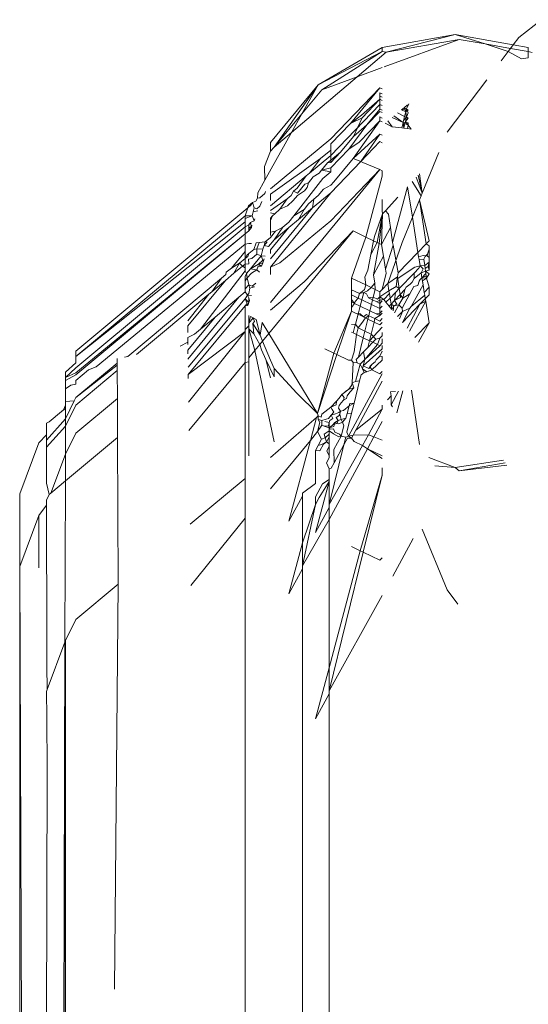
# Model space of a CAD drawing. Units: centimetres. Extents: x 1 to 372, y 0 to 344.
# Drawn here: x 50 to 51, y 342 to 344 of the extents above; entities that cross this region are included whole.
import ezdxf

# ---------------------------------------------------------------- set-up
doc = ezdxf.new("R2010")
doc.units = ezdxf.units.CM
doc.layers.get('0').update_dxf_attribs({"lineweight": 0})

msp = doc.modelspace()

# ---------------------------------------------------------------- linework, layer by layer
for p, q in [((51.0888, 343.6236), (51.0466, 343.5908)), ((50.96, 343.5951), (50.8603, 343.5773)), ((50.8628, 343.5506), (50.9652, 343.5883)), ((50.96, 343.5951), (50.8656, 343.5706)), ((50.9652, 343.5883), (50.8656, 343.5706)), ((50.96, 343.5951), (51.0392, 343.581)), ((50.96, 343.5951), (51.0007, 343.582)), ((50.9652, 343.5883), (51.0007, 343.582)), ((51.0392, 343.581), (51.0466, 343.5908)), ((50.8603, 343.5773), (50.7726, 343.526)), ((50.8603, 343.5773), (50.8603, 343.5719)), ((51.0007, 343.582), (51.0323, 343.5718)), ((51.0007, 343.582), (51.0353, 343.5758)), ((51.0323, 343.5718), (51.0353, 343.5758)), ((51.0353, 343.5758), (51.0392, 343.581)), ((51.0353, 343.5758), (51.0597, 343.5715)), ((51.0392, 343.581), (51.0597, 343.5773)), ((51.0597, 343.5773), (51.0597, 343.5715)), ((50.7726, 343.526), (50.8603, 343.5719)), ((50.8603, 343.5719), (50.7779, 343.5194)), ((50.8262, 343.5372), (50.8656, 343.5706)), ((50.8656, 343.5706), (50.8603, 343.5719)), ((51.0225, 343.5588), (51.0323, 343.5718)), ((51.0506, 343.5619), (51.0323, 343.5718)), ((51.0506, 343.5619), (51.0597, 343.5629)), ((51.0597, 343.5715), (51.0597, 343.5629)), ((51.0597, 343.5715), (51.0649, 343.5705)), ((50.8262, 343.5372), (50.8603, 343.5497)), ((50.7363, 343.4609), (50.8262, 343.5372)), ((50.7779, 343.5194), (50.8262, 343.5372)), ((50.7726, 343.526), (50.7076, 343.4475)), ((50.7726, 343.526), (50.7128, 343.441)), ((50.7726, 343.526), (50.7506, 343.4865)), ((50.8571, 343.5223), (50.7899, 343.4526)), ((50.8169, 343.4735), (50.8571, 343.5223)), ((50.8603, 343.5208), (50.8571, 343.5223)), ((50.9488, 343.4614), (51.003, 343.533)), ((50.7506, 343.4865), (50.7779, 343.5194)), ((50.8603, 343.5137), (50.8571, 343.5152)), ((50.8571, 343.5152), (50.8571, 343.5107)), ((50.8603, 343.5092), (50.8571, 343.5107)), ((50.8571, 343.5107), (50.8571, 343.5064)), ((50.8571, 343.4993), (50.7899, 343.4296)), ((50.8571, 343.5064), (50.832, 343.4847)), ((50.8571, 343.5064), (50.8329, 343.4813)), ((50.8603, 343.5049), (50.8571, 343.5064)), ((50.8571, 343.4993), (50.8571, 343.5064)), ((50.8603, 343.4978), (50.8571, 343.4993)), ((50.8571, 343.4929), (50.8571, 343.4993)), ((50.8867, 343.4922), (50.89, 343.4949)), ((50.8933, 343.4933), (50.8867, 343.4922)), ((50.89, 343.4949), (50.8947, 343.4987)), ((50.8959, 343.4921), (50.89, 343.4949)), ((50.8924, 343.4894), (50.89, 343.4949)), ((50.8924, 343.4894), (50.8933, 343.4933)), ((50.8933, 343.4933), (50.8967, 343.5004)), ((50.8959, 343.4878), (50.8933, 343.4933)), ((50.7128, 343.441), (50.7506, 343.4865)), ((50.7506, 343.4865), (50.7363, 343.4609)), ((50.832, 343.4847), (50.8169, 343.4735)), ((50.8329, 343.4813), (50.8169, 343.4735)), ((50.8211, 343.4556), (50.8329, 343.4813)), ((50.8571, 343.4929), (50.8394, 343.4714)), ((50.8571, 343.4898), (50.8394, 343.4714)), ((50.8603, 343.4914), (50.8571, 343.4929)), ((50.8603, 343.4882), (50.8571, 343.4898)), ((50.8603, 343.4807), (50.8571, 343.4823)), ((50.8571, 343.4823), (50.8571, 343.4772)), ((50.8887, 343.4746), (50.8738, 343.4817)), ((50.8887, 343.4746), (50.8762, 343.4837)), ((50.8908, 343.4831), (50.8812, 343.4877)), ((50.8924, 343.4894), (50.8867, 343.4922)), ((50.8894, 343.4774), (50.8908, 343.4831)), ((50.8894, 343.4774), (50.8934, 343.4818)), ((50.8908, 343.4831), (50.8924, 343.4894)), ((50.8934, 343.4818), (50.8908, 343.4831)), ((50.892, 343.4761), (50.8934, 343.4818)), ((50.8959, 343.4806), (50.892, 343.4761)), ((50.8924, 343.4894), (50.8959, 343.4921)), ((50.8934, 343.4818), (50.8924, 343.4894)), ((50.8934, 343.4818), (50.8959, 343.4878)), ((50.8959, 343.4806), (50.8934, 343.4818)), ((50.7899, 343.4455), (50.8169, 343.4735)), ((50.8394, 343.4714), (50.8146, 343.4382)), ((50.8207, 343.4257), (50.8571, 343.4772)), ((50.8394, 343.4714), (50.8211, 343.4556)), ((50.8571, 343.4772), (50.8286, 343.4477)), ((50.8603, 343.4756), (50.8571, 343.4772)), ((50.874, 343.469), (50.8641, 343.4738)), ((50.874, 343.469), (50.868, 343.477)), ((50.874, 343.469), (50.887, 343.4674)), ((50.887, 343.4674), (50.8887, 343.4746)), ((50.8897, 343.4671), (50.887, 343.4674)), ((50.8887, 343.4746), (50.8894, 343.4774)), ((50.8897, 343.4671), (50.8887, 343.4746)), ((50.8959, 343.4742), (50.8887, 343.4746)), ((50.8913, 343.4733), (50.8887, 343.4746)), ((50.8913, 343.4733), (50.8897, 343.4671)), ((50.8897, 343.4671), (50.8946, 343.4665)), ((50.892, 343.4761), (50.8913, 343.4733)), ((50.8959, 343.4711), (50.8913, 343.4733)), ((50.8959, 343.4711), (50.892, 343.4761)), ((50.8946, 343.4665), (50.8959, 343.4711)), ((50.8998, 343.4658), (50.8946, 343.4665)), ((50.8959, 343.4711), (50.8959, 343.4742)), ((50.8998, 343.4658), (50.8959, 343.4711)), ((50.7363, 343.4609), (50.7001, 343.3959)), ((50.7128, 343.441), (50.7363, 343.4609)), ((50.8211, 343.4556), (50.8034, 343.4341)), ((50.8571, 343.4588), (50.8207, 343.4257)), ((50.8309, 343.4214), (50.8571, 343.4588)), ((50.8603, 343.4572), (50.8571, 343.4588)), ((50.7076, 343.3839), (50.7899, 343.4526)), ((50.7076, 343.4475), (50.7076, 343.4356)), ((50.7128, 343.441), (50.7076, 343.4356)), ((50.7899, 343.4455), (50.7899, 343.441)), ((50.7899, 343.441), (50.7899, 343.4367)), ((50.8286, 343.4477), (50.8146, 343.4382)), ((50.8571, 343.4486), (50.8309, 343.4214)), ((50.8603, 343.447), (50.8571, 343.4486)), ((50.7076, 343.4356), (50.6994, 343.4148)), ((50.7608, 343.4053), (50.7899, 343.4296)), ((50.7761, 343.4253), (50.7899, 343.4367)), ((50.7899, 343.4126), (50.8146, 343.4382)), ((50.7899, 343.4367), (50.7899, 343.4296)), ((50.8034, 343.4341), (50.7899, 343.4201)), ((50.8034, 343.4341), (50.7899, 343.4232)), ((50.7899, 343.4296), (50.7899, 343.4232)), ((50.9148, 343.3781), (50.9375, 343.4338)), ((50.6994, 343.4148), (50.7001, 343.3959)), ((50.7076, 343.3768), (50.7761, 343.4253)), ((50.7608, 343.4053), (50.7761, 343.4253)), ((50.7775, 343.4098), (50.7857, 343.4197)), ((50.7775, 343.4098), (50.7899, 343.4126)), ((50.7857, 343.4197), (50.7899, 343.4232)), ((50.7857, 343.4197), (50.7899, 343.4201)), ((50.7899, 343.4232), (50.7899, 343.4201)), ((50.7899, 343.3788), (50.8309, 343.4214)), ((50.7899, 343.4126), (50.7899, 343.4075)), ((50.8207, 343.4257), (50.7942, 343.3936)), ((50.8207, 343.4257), (50.8309, 343.4214)), ((50.8309, 343.4214), (50.8337, 343.4202)), ((50.8337, 343.4202), (50.8571, 343.4103)), ((50.7076, 343.2286), (50.8571, 343.4103)), ((50.7076, 343.3609), (50.7566, 343.4018)), ((50.744, 343.3849), (50.7566, 343.4018)), ((50.7566, 343.4018), (50.7608, 343.4053)), ((50.7662, 343.4003), (50.7595, 343.3922)), ((50.7662, 343.4003), (50.774, 343.4055)), ((50.774, 343.4055), (50.7775, 343.4098)), ((50.7775, 343.4098), (50.7899, 343.4075)), ((50.7899, 343.4075), (50.7791, 343.3982)), ((50.8571, 343.4103), (50.7899, 343.3405)), ((50.8379, 343.3182), (50.8603, 343.4016)), ((50.8603, 343.4087), (50.8571, 343.4103)), ((50.8603, 343.4087), (50.8603, 343.4016)), ((50.9148, 343.3781), (50.9065, 343.3998)), ((50.9148, 343.3781), (50.9092, 343.4027)), ((50.9148, 343.3781), (50.911, 343.4046)), ((50.6904, 343.3785), (50.7001, 343.3959)), ((50.7791, 343.3982), (50.7398, 343.3472)), ((50.7445, 343.3783), (50.7545, 343.3905)), ((50.7541, 343.3813), (50.7577, 343.3857)), ((50.7595, 343.3922), (50.7545, 343.3905)), ((50.7577, 343.3857), (50.7595, 343.3922)), ((50.7799, 343.3834), (50.7899, 343.3891)), ((50.7942, 343.3936), (50.7899, 343.3891)), ((50.8745, 343.3107), (50.8947, 343.3869)), ((50.9014, 343.3452), (50.8947, 343.3869)), ((50.9134, 343.3746), (50.9012, 343.394)), ((50.6904, 343.3785), (50.6901, 343.3712)), ((50.6933, 343.372), (50.6999, 343.3775)), ((50.6999, 343.3775), (50.701, 343.3805)), ((50.7076, 343.2771), (50.7899, 343.3788)), ((50.7076, 343.3768), (50.7076, 343.368)), ((50.7305, 343.3706), (50.7358, 343.3749)), ((50.7358, 343.3749), (50.7391, 343.3808)), ((50.7389, 343.368), (50.7448, 343.3749)), ((50.7391, 343.3808), (50.744, 343.3849)), ((50.7391, 343.3808), (50.7445, 343.3783)), ((50.7448, 343.3749), (50.7541, 343.3813)), ((50.765, 343.3581), (50.7899, 343.3788)), ((50.7667, 343.3698), (50.7729, 343.3749)), ((50.7729, 343.3749), (50.7799, 343.3834)), ((50.8648, 343.3541), (50.8818, 343.3727)), ((50.9111, 343.369), (50.9134, 343.3746)), ((50.9134, 343.3746), (50.9148, 343.3781)), ((50.6767, 343.3582), (50.681, 343.3618)), ((50.6776, 343.3607), (50.6767, 343.3582)), ((50.683, 343.3653), (50.6776, 343.3607)), ((50.681, 343.3618), (50.6776, 343.3607)), ((50.681, 343.3618), (50.683, 343.3653)), ((50.683, 343.3653), (50.6876, 343.3672)), ((50.6853, 343.3582), (50.683, 343.3653)), ((50.6876, 343.3672), (50.6901, 343.3712)), ((50.689, 343.3568), (50.6931, 343.3603)), ((50.6901, 343.3712), (50.6933, 343.372)), ((50.6957, 343.3669), (50.6931, 343.3603)), ((50.7076, 343.3545), (50.7305, 343.3706)), ((50.7305, 343.3706), (50.7204, 343.3563)), ((50.7204, 343.3563), (50.7308, 343.361)), ((50.7308, 343.361), (50.7389, 343.368)), ((50.7535, 343.356), (50.7596, 343.3638)), ((50.7596, 343.3638), (50.7667, 343.3698)), ((50.7667, 343.3698), (50.765, 343.3581)), ((50.8603, 343.3697), (50.8603, 343.3538)), ((50.9014, 343.3452), (50.9111, 343.369)), ((50.9243, 343.3132), (50.9111, 343.369)), ((50.9201, 343.3088), (50.9111, 343.369)), ((50.442, 343.1623), (50.6767, 343.3582)), ((50.673, 343.3473), (50.4421, 343.1552)), ((50.6767, 343.3582), (50.673, 343.3473)), ((50.673, 343.3434), (50.673, 343.3473)), ((50.6826, 343.3472), (50.673, 343.3473)), ((50.673, 343.3434), (50.6826, 343.3472)), ((50.6826, 343.3472), (50.6839, 343.3526)), ((50.6853, 343.3402), (50.6826, 343.3472)), ((50.6853, 343.3582), (50.6839, 343.3526)), ((50.6839, 343.3526), (50.6906, 343.3539)), ((50.6853, 343.3582), (50.689, 343.3568)), ((50.765, 343.3581), (50.7076, 343.2883)), ((50.7137, 343.3501), (50.7076, 343.3514)), ((50.7076, 343.3407), (50.7107, 343.3474)), ((50.7076, 343.3439), (50.7107, 343.3474)), ((50.7107, 343.3474), (50.7137, 343.3501)), ((50.7137, 343.3501), (50.7204, 343.3563)), ((50.7398, 343.3472), (50.7327, 343.3386)), ((50.7535, 343.356), (50.7398, 343.3472)), ((50.746, 343.3422), (50.765, 343.3581)), ((50.746, 343.3422), (50.7535, 343.356)), ((50.8499, 343.3189), (50.8608, 343.3497)), ((50.8608, 343.3497), (50.8533, 343.3108)), ((50.856, 343.3095), (50.8608, 343.3497)), ((50.8608, 343.3497), (50.8595, 343.3078)), ((50.8603, 343.3538), (50.8608, 343.3497)), ((50.8648, 343.3541), (50.8608, 343.3497)), ((50.8648, 343.3541), (50.869, 343.3495)), ((50.8716, 343.3312), (50.869, 343.3495)), ((50.442, 343.1393), (50.673, 343.332)), ((50.4421, 343.1552), (50.673, 343.3392)), ((50.673, 343.3392), (50.673, 343.3434)), ((50.673, 343.332), (50.673, 343.3392)), ((50.673, 343.332), (50.6782, 343.3348)), ((50.673, 343.3225), (50.673, 343.332)), ((50.6803, 343.3382), (50.6782, 343.3348)), ((50.6782, 343.3348), (50.6783, 343.3301)), ((50.6783, 343.3301), (50.6828, 343.3339)), ((50.6803, 343.3382), (50.6853, 343.3402)), ((50.6817, 343.3311), (50.6803, 343.3382)), ((50.6853, 343.3402), (50.6865, 343.3433)), ((50.7076, 343.3407), (50.7076, 343.3439)), ((50.7076, 343.3407), (50.7076, 343.3313)), ((50.7207, 343.2828), (50.7899, 343.3405)), ((50.7327, 343.3386), (50.7245, 343.3318)), ((50.7327, 343.3312), (50.746, 343.3422)), ((50.8873, 343.3106), (50.9014, 343.3452)), ((50.909, 343.2973), (50.9014, 343.3452)), ((50.673, 343.3225), (50.442, 343.1298)), ((50.442, 343.1329), (50.673, 343.3225)), ((50.6782, 343.3269), (50.673, 343.3225)), ((50.673, 343.3087), (50.673, 343.3225)), ((50.6817, 343.3311), (50.6782, 343.3269)), ((50.6783, 343.3301), (50.6782, 343.3269)), ((50.8207, 343.3265), (50.7054, 343.1864)), ((50.7076, 343.3248), (50.7076, 343.3313)), ((50.7076, 343.3006), (50.7327, 343.3312)), ((50.7076, 343.3177), (50.7147, 343.3263)), ((50.7076, 343.3248), (50.7147, 343.3263)), ((50.7076, 343.3204), (50.7076, 343.3248)), ((50.7245, 343.3318), (50.7129, 343.3146)), ((50.7129, 343.3146), (50.7327, 343.3312)), ((50.7147, 343.3263), (50.7245, 343.3318)), ((50.7535, 343.2568), (50.8207, 343.3265)), ((50.8207, 343.3265), (50.8379, 343.3182)), ((50.8499, 343.3189), (50.8484, 343.3132)), ((50.8595, 343.3078), (50.8716, 343.3312)), ((50.8716, 343.3312), (50.8745, 343.3107)), ((50.4699, 343.1409), (50.673, 343.3087)), ((50.673, 343.3087), (50.6782, 343.3092)), ((50.673, 343.2986), (50.673, 343.3087)), ((50.6782, 343.3092), (50.682, 343.3096)), ((50.6884, 343.3102), (50.6848, 343.3013)), ((50.6884, 343.3102), (50.6924, 343.3106)), ((50.6889, 343.3019), (50.6924, 343.3106)), ((50.6924, 343.3106), (50.6964, 343.3111)), ((50.6964, 343.3111), (50.7003, 343.3115)), ((50.6989, 343.3066), (50.6975, 343.3017)), ((50.7032, 343.3117), (50.6989, 343.3066)), ((50.7003, 343.3115), (50.6989, 343.3066)), ((50.7051, 343.3051), (50.6989, 343.3066)), ((50.7003, 343.3115), (50.7076, 343.3177)), ((50.7129, 343.3146), (50.7051, 343.3051)), ((50.8183, 343.2621), (50.8379, 343.3182)), ((50.8379, 343.3182), (50.8484, 343.3132)), ((50.8484, 343.3132), (50.8445, 343.2942)), ((50.8533, 343.3108), (50.8445, 343.2942)), ((50.8484, 343.3132), (50.8533, 343.3108)), ((50.8485, 343.2665), (50.856, 343.3095)), ((50.8533, 343.3108), (50.856, 343.3095)), ((50.856, 343.3095), (50.8595, 343.3078)), ((50.8595, 343.3078), (50.862, 343.2923)), ((50.8648, 343.2743), (50.875, 343.307)), ((50.8679, 343.2546), (50.8873, 343.3106)), ((50.8745, 343.3107), (50.875, 343.307)), ((50.875, 343.307), (50.8819, 343.2692)), ((50.909, 343.2973), (50.9201, 343.3088)), ((50.9201, 343.3088), (50.9243, 343.3132)), ((50.9243, 343.306), (50.9201, 343.3088)), ((50.9243, 343.3016), (50.9243, 343.306)), ((50.6543, 343.2759), (50.673, 343.2986)), ((50.673, 343.2887), (50.673, 343.2986)), ((50.6761, 343.2941), (50.673, 343.2887)), ((50.673, 343.2887), (50.6767, 343.2915)), ((50.6782, 343.2958), (50.6761, 343.2941)), ((50.6767, 343.2915), (50.6782, 343.2958)), ((50.6848, 343.3013), (50.6782, 343.2958)), ((50.6803, 343.275), (50.6949, 343.2927)), ((50.6822, 343.289), (50.6892, 343.2948)), ((50.6889, 343.3019), (50.6848, 343.3013)), ((50.6889, 343.3019), (50.6892, 343.2948)), ((50.6975, 343.3017), (50.6889, 343.3019)), ((50.6949, 343.2927), (50.6892, 343.2948)), ((50.6949, 343.2927), (50.6975, 343.3017)), ((50.6949, 343.2927), (50.6975, 343.2865)), ((50.6949, 343.2927), (50.7004, 343.2919)), ((50.7076, 343.2955), (50.7076, 343.3006)), ((50.8445, 343.2942), (50.8405, 343.2731)), ((50.862, 343.2923), (50.8485, 343.2665)), ((50.862, 343.2923), (50.8648, 343.2743)), ((50.8819, 343.2692), (50.909, 343.2973)), ((50.91, 343.2912), (50.909, 343.2973)), ((50.91, 343.2912), (50.9163, 343.2932)), ((50.9163, 343.2932), (50.9216, 343.2925)), ((50.917, 343.2881), (50.919, 343.2917)), ((50.919, 343.2917), (50.9221, 343.295)), ((50.9216, 343.2925), (50.9221, 343.295)), ((50.9243, 343.2901), (50.9216, 343.2925)), ((50.9221, 343.295), (50.9243, 343.3016)), ((50.9243, 343.3016), (50.9243, 343.2901)), ((50.6656, 343.2825), (50.6543, 343.2759)), ((50.6656, 343.2825), (50.6579, 343.2687)), ((50.6579, 343.2687), (50.6694, 343.2783)), ((50.673, 343.2887), (50.6656, 343.2825)), ((50.6694, 343.2783), (50.6656, 343.2825)), ((50.6694, 343.2783), (50.673, 343.2813)), ((50.673, 343.2762), (50.6694, 343.2783)), ((50.673, 343.2887), (50.673, 343.2813)), ((50.673, 343.2813), (50.6782, 343.2815)), ((50.673, 343.2813), (50.673, 343.2762)), ((50.6775, 343.2881), (50.6822, 343.289)), ((50.6782, 343.2815), (50.6775, 343.2881)), ((50.6803, 343.275), (50.6915, 343.281)), ((50.6892, 343.2732), (50.6907, 343.2784)), ((50.6907, 343.2784), (50.6956, 343.2782)), ((50.6975, 343.2865), (50.6915, 343.281)), ((50.6915, 343.281), (50.6973, 343.2831)), ((50.6915, 343.281), (50.6956, 343.2782)), ((50.6956, 343.2782), (50.6973, 343.2831)), ((50.6973, 343.2831), (50.6993, 343.2886)), ((50.7076, 343.2771), (50.7207, 343.2828)), ((50.9047, 343.2769), (50.9119, 343.2787)), ((50.9106, 343.2873), (50.91, 343.2912)), ((50.9102, 343.2755), (50.9119, 343.2787)), ((50.9106, 343.2873), (50.917, 343.2881)), ((50.9106, 343.2873), (50.9119, 343.2787)), ((50.9119, 343.2787), (50.9184, 343.2791)), ((50.9161, 343.2748), (50.9119, 343.2787)), ((50.9184, 343.2791), (50.917, 343.2881)), ((50.9184, 343.2791), (50.9243, 343.2838)), ((50.919, 343.2751), (50.9184, 343.2791)), ((50.919, 343.2751), (50.9229, 343.2781)), ((50.9229, 343.2781), (50.9243, 343.2838)), ((50.9229, 343.2781), (50.9243, 343.2806)), ((50.9243, 343.2731), (50.9229, 343.2781)), ((50.9243, 343.2838), (50.9243, 343.2901)), ((50.9243, 343.2806), (50.9243, 343.2838)), ((50.9243, 343.2731), (50.9243, 343.2806)), ((50.673, 343.272), (50.6123, 343.1923)), ((50.6469, 343.2669), (50.6407, 343.2618)), ((50.6579, 343.2687), (50.6462, 343.2589)), ((50.6472, 343.27), (50.6469, 343.2669)), ((50.6543, 343.2759), (50.6472, 343.27)), ((50.673, 343.2762), (50.673, 343.272)), ((50.673, 343.272), (50.6748, 343.2683)), ((50.6748, 343.2683), (50.673, 343.2644)), ((50.6748, 343.2683), (50.6803, 343.275)), ((50.6761, 343.2624), (50.6748, 343.2683)), ((50.6761, 343.2624), (50.6816, 343.269)), ((50.6803, 343.275), (50.6892, 343.2732)), ((50.6892, 343.2732), (50.6816, 343.269)), ((50.6929, 343.2704), (50.6892, 343.2732)), ((50.7076, 343.2719), (50.7076, 343.2771)), ((50.7076, 343.2669), (50.7076, 343.2719)), ((50.8405, 343.2731), (50.8363, 343.2635)), ((50.8503, 343.2553), (50.8485, 343.2665)), ((50.8656, 343.2689), (50.8601, 343.2466)), ((50.8648, 343.2743), (50.8656, 343.2689)), ((50.8808, 343.2609), (50.9047, 343.2769)), ((50.8812, 343.2637), (50.8819, 343.2692)), ((50.8835, 343.2478), (50.9037, 343.2687)), ((50.9037, 343.2687), (50.9102, 343.2755)), ((50.9039, 343.2614), (50.9037, 343.2687)), ((50.9039, 343.2614), (50.9134, 343.2694)), ((50.9134, 343.2694), (50.9161, 343.2748)), ((50.9134, 343.2694), (50.9195, 343.2717)), ((50.9145, 343.2626), (50.9134, 343.2694)), ((50.92, 343.2685), (50.9145, 343.2626)), ((50.9145, 343.2626), (50.9204, 343.2654)), ((50.9195, 343.2717), (50.919, 343.2751)), ((50.9195, 343.2717), (50.9243, 343.2731)), ((50.9243, 343.268), (50.9195, 343.2717)), ((50.92, 343.2685), (50.9195, 343.2717)), ((50.9204, 343.2654), (50.9195, 343.2717)), ((50.9204, 343.2654), (50.92, 343.2685)), ((50.9209, 343.2619), (50.9204, 343.2654)), ((50.9209, 343.2619), (50.9243, 343.268)), ((50.6407, 343.2618), (50.5128, 343.1552)), ((50.6462, 343.2589), (50.595, 343.1967)), ((50.6275, 343.2433), (50.6407, 343.2618)), ((50.6275, 343.2433), (50.6462, 343.2589)), ((50.673, 343.2644), (50.673, 343.2585)), ((50.6761, 343.2624), (50.673, 343.2585)), ((50.673, 343.2585), (50.673, 343.2535)), ((50.673, 343.2535), (50.673, 343.2476)), ((50.673, 343.2476), (50.6783, 343.2528)), ((50.6783, 343.2528), (50.6761, 343.2624)), ((50.6794, 343.2483), (50.6783, 343.2528)), ((50.6783, 343.2528), (50.6828, 343.2512)), ((50.6828, 343.2512), (50.6875, 343.2551)), ((50.6857, 343.2501), (50.6828, 343.2512)), ((50.7076, 343.2185), (50.7535, 343.2568)), ((50.8183, 343.2621), (50.8183, 343.2462)), ((50.8379, 343.2527), (50.8183, 343.2621)), ((50.8379, 343.2527), (50.8362, 343.2464)), ((50.8363, 343.2635), (50.8379, 343.2527)), ((50.8379, 343.2527), (50.8452, 343.2492)), ((50.8452, 343.2492), (50.8503, 343.2553)), ((50.8507, 343.2465), (50.8503, 343.2553)), ((50.8601, 343.2466), (50.8679, 343.2546)), ((50.8679, 343.2546), (50.8812, 343.2637)), ((50.8695, 343.2447), (50.8679, 343.2546)), ((50.8795, 343.2508), (50.8808, 343.2609)), ((50.8812, 343.2637), (50.8808, 343.2609)), ((50.8835, 343.2478), (50.8812, 343.2637)), ((50.893, 343.2495), (50.8984, 343.2538)), ((50.8984, 343.2538), (50.9011, 343.2566)), ((50.8997, 343.2231), (50.916, 343.253)), ((50.9011, 343.2566), (50.9039, 343.2614)), ((50.9033, 343.2508), (50.9088, 343.252)), ((50.9088, 343.252), (50.9107, 343.2577)), ((50.9107, 343.2577), (50.912, 343.26)), ((50.912, 343.26), (50.9145, 343.2626)), ((50.9145, 343.2626), (50.9209, 343.2619)), ((50.916, 343.253), (50.9145, 343.2626)), ((50.9151, 343.2586), (50.9209, 343.2619)), ((50.916, 343.253), (50.9151, 343.2586)), ((50.9177, 343.2425), (50.916, 343.253)), ((50.9243, 343.2496), (50.9209, 343.2619)), ((50.5246, 343.1575), (50.6236, 343.2401)), ((50.5949, 343.2038), (50.6236, 343.2401)), ((50.6236, 343.2401), (50.6275, 343.2433)), ((50.673, 343.2435), (50.6645, 343.2359)), ((50.673, 343.2476), (50.673, 343.2435)), ((50.673, 343.2435), (50.6763, 343.2387)), ((50.6763, 343.2387), (50.673, 343.2336)), ((50.6763, 343.2387), (50.6782, 343.2409)), ((50.6782, 343.2351), (50.6763, 343.2387)), ((50.6763, 343.2387), (50.6816, 343.2385)), ((50.6782, 343.2409), (50.6794, 343.2483)), ((50.6794, 343.2483), (50.6857, 343.2501)), ((50.8183, 343.2391), (50.8183, 343.2462)), ((50.8183, 343.2462), (50.8292, 343.241)), ((50.8183, 343.2327), (50.8183, 343.2391)), ((50.8183, 343.2391), (50.8275, 343.2346)), ((50.8292, 343.241), (50.8275, 343.2346)), ((50.8327, 343.2436), (50.8292, 343.241)), ((50.8292, 343.241), (50.8351, 343.2424)), ((50.8324, 343.2323), (50.8351, 343.2424)), ((50.8362, 343.2464), (50.8327, 343.2436)), ((50.8351, 343.2424), (50.84, 343.2445)), ((50.8351, 343.2424), (50.839, 343.2405)), ((50.839, 343.2405), (50.8414, 343.2351)), ((50.84, 343.2445), (50.8452, 343.2492)), ((50.8507, 343.2465), (50.8452, 343.2492)), ((50.8481, 343.2362), (50.8507, 343.2465)), ((50.8507, 343.2465), (50.8571, 343.2434)), ((50.8571, 343.2434), (50.8601, 343.2466)), ((50.8571, 343.2363), (50.8695, 343.2447)), ((50.8571, 343.2434), (50.8571, 343.2363)), ((50.8623, 343.2329), (50.87, 343.241)), ((50.8695, 343.2447), (50.8795, 343.2508)), ((50.87, 343.241), (50.8695, 343.2447)), ((50.871, 343.2349), (50.87, 343.241)), ((50.871, 343.2349), (50.8784, 343.2426)), ((50.877, 343.2316), (50.8784, 343.2426)), ((50.877, 343.2316), (50.8846, 343.2395)), ((50.8784, 343.2426), (50.8835, 343.2478)), ((50.8795, 343.2508), (50.8835, 343.2478)), ((50.8835, 343.2478), (50.8846, 343.2395)), ((50.8846, 343.2395), (50.8913, 343.2464)), ((50.8852, 343.2354), (50.8846, 343.2395)), ((50.8846, 343.2395), (50.8882, 343.2348)), ((50.8873, 343.2209), (50.8979, 343.2407)), ((50.8882, 343.2348), (50.8913, 343.2464)), ((50.8882, 343.2348), (50.8979, 343.2407)), ((50.8913, 343.2464), (50.893, 343.2495)), ((50.8979, 343.2407), (50.9033, 343.2508)), ((50.8997, 343.2231), (50.9183, 343.2386)), ((50.9177, 343.2425), (50.9243, 343.2496)), ((50.9183, 343.2386), (50.9177, 343.2425)), ((50.9191, 343.234), (50.9183, 343.2386)), ((50.9191, 343.234), (50.9243, 343.2394)), ((50.9243, 343.2394), (50.9243, 343.2496)), ((50.6645, 343.2359), (50.595, 343.1515)), ((50.5952, 343.1406), (50.673, 343.2336)), ((50.6321, 343.2089), (50.6645, 343.2359)), ((50.673, 343.2336), (50.6757, 343.2272)), ((50.6782, 343.2286), (50.673, 343.2336)), ((50.673, 343.224), (50.6757, 343.2272)), ((50.673, 343.224), (50.6768, 343.2247)), ((50.6757, 343.2272), (50.6768, 343.2247)), ((50.6768, 343.2247), (50.6791, 343.2314)), ((50.6782, 343.2351), (50.6782, 343.2286)), ((50.6782, 343.2351), (50.6791, 343.2314)), ((50.6782, 343.2286), (50.6791, 343.2314)), ((50.8183, 343.2296), (50.8183, 343.2327)), ((50.8183, 343.2327), (50.8226, 343.2275)), ((50.8183, 343.222), (50.8183, 343.2296)), ((50.8183, 343.2296), (50.8226, 343.2275)), ((50.8226, 343.2275), (50.8183, 343.222)), ((50.8233, 343.2303), (50.8226, 343.2275)), ((50.8302, 343.2238), (50.8226, 343.2275)), ((50.8275, 343.2346), (50.8233, 343.2303)), ((50.8275, 343.2346), (50.8324, 343.2323)), ((50.8302, 343.2238), (50.8324, 343.2323)), ((50.8324, 343.2323), (50.8456, 343.2259)), ((50.8414, 343.2351), (50.8481, 343.2362)), ((50.8472, 343.2323), (50.8414, 343.2351)), ((50.8435, 343.2174), (50.8456, 343.2259)), ((50.8456, 343.2259), (50.8472, 343.2323)), ((50.8456, 343.2259), (50.8571, 343.2204)), ((50.8472, 343.2323), (50.8481, 343.2362)), ((50.8472, 343.2323), (50.8529, 343.2295)), ((50.8481, 343.2362), (50.8539, 343.2334)), ((50.8529, 343.2295), (50.8571, 343.2318)), ((50.8529, 343.2295), (50.8571, 343.2275)), ((50.8539, 343.2334), (50.8571, 343.2363)), ((50.8571, 343.2363), (50.8623, 343.2329)), ((50.8571, 343.2318), (50.8571, 343.2363)), ((50.8571, 343.2318), (50.8623, 343.2329)), ((50.8571, 343.2275), (50.8571, 343.2318)), ((50.8571, 343.2275), (50.8603, 343.2309)), ((50.8571, 343.2204), (50.8571, 343.2275)), ((50.8623, 343.2329), (50.8654, 343.2291)), ((50.8654, 343.2291), (50.871, 343.2349)), ((50.8654, 343.2291), (50.8697, 343.2239)), ((50.8697, 343.2239), (50.8723, 343.2267)), ((50.8723, 343.2267), (50.871, 343.2349)), ((50.8723, 343.2267), (50.877, 343.2316)), ((50.876, 343.224), (50.8723, 343.2267)), ((50.8735, 343.2193), (50.8723, 343.2267)), ((50.876, 343.224), (50.8803, 343.2265)), ((50.876, 343.224), (50.883, 343.2254)), ((50.877, 343.2316), (50.8852, 343.2354)), ((50.8803, 343.2265), (50.877, 343.2316)), ((50.8772, 343.2146), (50.883, 343.2254)), ((50.883, 343.2254), (50.8882, 343.2348)), ((50.883, 343.2254), (50.8873, 343.2209)), ((50.8879, 343.2016), (50.9117, 343.2263)), ((50.8941, 343.1939), (50.9117, 343.2263)), ((50.8975, 343.1898), (50.9196, 343.2307)), ((50.9117, 343.2263), (50.9191, 343.234)), ((50.9117, 343.2263), (50.9196, 343.2307)), ((50.9196, 343.2307), (50.9191, 343.234)), ((50.9243, 343.2011), (50.9196, 343.2307)), ((50.5953, 343.1305), (50.673, 343.224)), ((50.673, 343.1921), (50.673, 343.224)), ((50.6782, 343.2006), (50.6782, 343.211)), ((50.794, 343.1597), (50.8183, 343.217)), ((50.8183, 343.217), (50.7982, 343.1577)), ((50.8183, 343.222), (50.8183, 343.217)), ((50.8183, 343.217), (50.8248, 343.2138)), ((50.8237, 343.1993), (50.8272, 343.2127)), ((50.8248, 343.2138), (50.8272, 343.2127)), ((50.8248, 343.2138), (50.8301, 343.2134)), ((50.8272, 343.2127), (50.8302, 343.2238)), ((50.8375, 343.2077), (50.8272, 343.2127)), ((50.8301, 343.2134), (50.8345, 343.2091)), ((50.8302, 343.2238), (50.8435, 343.2174)), ((50.8345, 343.2091), (50.8387, 343.2122)), ((50.8387, 343.2122), (50.8418, 343.2107)), ((50.8418, 343.2107), (50.8435, 343.2174)), ((50.8519, 343.2134), (50.8435, 343.2174)), ((50.8503, 343.2067), (50.8571, 343.2109)), ((50.8519, 343.2134), (50.8571, 343.214)), ((50.8519, 343.2134), (50.8571, 343.2109)), ((50.8571, 343.2204), (50.8603, 343.2238)), ((50.8571, 343.214), (50.8571, 343.2204)), ((50.8571, 343.214), (50.8603, 343.2174)), ((50.8571, 343.2109), (50.8603, 343.2142)), ((50.8571, 343.2109), (50.8571, 343.214)), ((50.8697, 343.2239), (50.8735, 343.2193)), ((50.8735, 343.2193), (50.876, 343.224)), ((50.8751, 343.2172), (50.876, 343.224)), ((50.8879, 343.2166), (50.8813, 343.2097)), ((50.8879, 343.2166), (50.884, 343.2063)), ((50.8879, 343.2166), (50.8873, 343.2209)), ((50.8879, 343.2016), (50.8978, 343.2211)), ((50.8879, 343.2166), (50.8978, 343.2211)), ((50.8978, 343.2211), (50.8997, 343.2231)), ((50.595, 343.1638), (50.6321, 343.2089)), ((50.6123, 343.1923), (50.6321, 343.2089)), ((50.6806, 343.2097), (50.6782, 343.2006)), ((50.6782, 343.2006), (50.6839, 343.208)), ((50.6782, 343.1968), (50.6782, 343.2006)), ((50.6806, 343.2097), (50.6839, 343.208)), ((50.6861, 343.2026), (50.6838, 343.1999)), ((50.6838, 343.1999), (50.6936, 343.1842)), ((50.6838, 343.1999), (50.6851, 343.1858)), ((50.6839, 343.208), (50.6861, 343.2026)), ((50.6839, 343.208), (50.6884, 343.2055)), ((50.6936, 343.1842), (50.6884, 343.2055)), ((50.6936, 343.1842), (50.6964, 343.2013)), ((50.6964, 343.2013), (50.7054, 343.1864)), ((50.8183, 343.1986), (50.8237, 343.1993)), ((50.8229, 343.1963), (50.8237, 343.1993)), ((50.8237, 343.1993), (50.8276, 343.1941)), ((50.8276, 343.1941), (50.8321, 343.2)), ((50.8321, 343.2), (50.8375, 343.2077)), ((50.8367, 343.1897), (50.8407, 343.2062)), ((50.8375, 343.2077), (50.8418, 343.2107)), ((50.8375, 343.2077), (50.8407, 343.2062)), ((50.8407, 343.2062), (50.8418, 343.2107)), ((50.8492, 343.2021), (50.8407, 343.2062)), ((50.8503, 343.2067), (50.8418, 343.2107)), ((50.8451, 343.1857), (50.8492, 343.2021)), ((50.8492, 343.2021), (50.8503, 343.2067)), ((50.8492, 343.2021), (50.8571, 343.1983)), ((50.8503, 343.2067), (50.8571, 343.2034)), ((50.8571, 343.2034), (50.8603, 343.2067)), ((50.8571, 343.1983), (50.8603, 343.2016)), ((50.9048, 343.1809), (50.9243, 343.2011)), ((50.9099, 343.1746), (50.9243, 343.2011)), ((50.595, 343.1967), (50.5949, 343.1879)), ((50.5949, 343.1808), (50.6041, 343.1855)), ((50.5953, 343.1305), (50.673, 343.1891)), ((50.5958, 343.0928), (50.673, 343.1891)), ((50.6123, 343.1923), (50.6041, 343.1855)), ((50.673, 343.1921), (50.6782, 343.1968)), ((50.673, 343.1921), (50.673, 343.1891)), ((50.673, 343.147), (50.673, 343.1891)), ((50.6782, 343.193), (50.6782, 343.1968)), ((50.6862, 343.163), (50.6782, 343.193)), ((50.6851, 343.1858), (50.6782, 343.193)), ((50.6782, 343.1533), (50.6782, 343.193)), ((50.6851, 343.1858), (50.693, 343.1713)), ((50.6969, 343.1761), (50.6936, 343.1842)), ((50.6969, 343.1761), (50.7054, 343.1864)), ((50.7054, 343.1864), (50.772, 343.0772)), ((50.8183, 343.1883), (50.8207, 343.1872)), ((50.8207, 343.1872), (50.8229, 343.1963)), ((50.8207, 343.1872), (50.8253, 343.185)), ((50.8219, 343.1614), (50.8253, 343.185)), ((50.8253, 343.185), (50.8276, 343.1941)), ((50.8253, 343.185), (50.8344, 343.1806)), ((50.8276, 343.1941), (50.8367, 343.1897)), ((50.8344, 343.1806), (50.8367, 343.1897)), ((50.8451, 343.1857), (50.8367, 343.1897)), ((50.8428, 343.1765), (50.8603, 343.195)), ((50.8428, 343.1765), (50.8451, 343.1857)), ((50.8451, 343.1857), (50.8516, 343.1789)), ((50.8603, 343.1879), (50.8603, 343.1834)), ((50.5846, 343.1692), (50.595, 343.1744)), ((50.595, 343.1744), (50.5949, 343.1808)), ((50.595, 343.1744), (50.5949, 343.1713)), ((50.693, 343.1713), (50.6862, 343.163)), ((50.6969, 343.1761), (50.693, 343.1713)), ((50.693, 343.1713), (50.6953, 343.1642)), ((50.7076, 343.1499), (50.6969, 343.1761)), ((50.8279, 343.1543), (50.8344, 343.1806)), ((50.8428, 343.1765), (50.8344, 343.1806)), ((50.8366, 343.1511), (50.8537, 343.1713)), ((50.8406, 343.1675), (50.8428, 343.1765)), ((50.8473, 343.1744), (50.8406, 343.1675)), ((50.8428, 343.1765), (50.8473, 343.1744)), ((50.8516, 343.1789), (50.8473, 343.1744)), ((50.8473, 343.1744), (50.8537, 343.1713)), ((50.8516, 343.1789), (50.8571, 343.1799)), ((50.8537, 343.1713), (50.8571, 343.1799)), ((50.8537, 343.1713), (50.8571, 343.1697)), ((50.8571, 343.1799), (50.8603, 343.1834)), ((50.8571, 343.1697), (50.8603, 343.173)), ((50.8603, 343.173), (50.8603, 343.1791)), ((50.4421, 343.1552), (50.442, 343.1623)), ((50.5949, 343.1587), (50.595, 343.1638)), ((50.6862, 343.163), (50.6782, 343.1533)), ((50.7128, 343.0382), (50.6862, 343.163)), ((50.6953, 343.1642), (50.7016, 343.1507)), ((50.772, 343.0772), (50.794, 343.1597)), ((50.7982, 343.1577), (50.772, 343.0772)), ((50.794, 343.1597), (50.7819, 343.1655)), ((50.7982, 343.1577), (50.794, 343.1597)), ((50.7982, 343.1577), (50.8144, 343.1499)), ((50.8183, 343.1501), (50.8219, 343.1614)), ((50.8348, 343.1615), (50.8279, 343.1543)), ((50.8344, 343.1423), (50.8603, 343.1656)), ((50.8406, 343.1675), (50.8348, 343.1615)), ((50.8366, 343.1511), (50.8348, 343.1615)), ((50.8366, 343.1511), (50.8571, 343.1697)), ((50.8571, 343.1556), (50.8603, 343.1625)), ((50.8603, 343.1656), (50.8603, 343.1698)), ((50.4277, 343.1336), (50.442, 343.1465)), ((50.442, 343.1507), (50.4421, 343.1552)), ((50.442, 343.1465), (50.442, 343.1507)), ((50.442, 343.0988), (50.4984, 343.1459)), ((50.4984, 343.1523), (50.4984, 343.1459)), ((50.4984, 343.1459), (50.4984, 343.1432)), ((50.5086, 343.1543), (50.5128, 343.1552)), ((50.673, 343.147), (50.5964, 343.0539)), ((50.6782, 343.1479), (50.673, 343.147)), ((50.673, 342.9883), (50.673, 343.147)), ((50.6782, 343.1479), (50.6782, 343.1533)), ((50.6782, 343.0191), (50.6782, 343.1479)), ((50.7016, 343.1507), (50.7076, 343.1258)), ((50.7128, 343.127), (50.7016, 343.1507)), ((50.7076, 343.1499), (50.7128, 343.1388)), ((50.8183, 343.1501), (50.8144, 343.1499)), ((50.8207, 343.1468), (50.8183, 343.1501)), ((50.8192, 343.1191), (50.8207, 343.1468)), ((50.826, 343.1464), (50.8207, 343.1468)), ((50.824, 343.1209), (50.8303, 343.1443)), ((50.8279, 343.1543), (50.8245, 343.1508)), ((50.8245, 343.1508), (50.826, 343.1464)), ((50.826, 343.1464), (50.8303, 343.1443)), ((50.8366, 343.1511), (50.8303, 343.1443)), ((50.8303, 343.1443), (50.8334, 343.1381)), ((50.8344, 343.1423), (50.8366, 343.1511)), ((50.8419, 343.1387), (50.8466, 343.1447)), ((50.8466, 343.1447), (50.8433, 343.1413)), ((50.8463, 343.1366), (50.8603, 343.1498)), ((50.8508, 343.1479), (50.8466, 343.1447)), ((50.8521, 343.1505), (50.8508, 343.1479)), ((50.8571, 343.1556), (50.8521, 343.1505)), ((50.8603, 343.1549), (50.8571, 343.1556)), ((50.8603, 343.1498), (50.8603, 343.1549)), ((50.4277, 343.1265), (50.442, 343.1393)), ((50.4277, 343.1336), (50.4277, 343.1265)), ((50.4277, 343.1265), (50.442, 343.1329)), ((50.4984, 343.1432), (50.442, 343.0988)), ((50.442, 343.0886), (50.4985, 343.1357)), ((50.4421, 343.1223), (50.4594, 343.1368)), ((50.4594, 343.1368), (50.4699, 343.1409)), ((50.4984, 343.1432), (50.4985, 343.1357)), ((50.4985, 343.1357), (50.4987, 343.0975)), ((50.5954, 343.1249), (50.5953, 343.1305)), ((50.7128, 343.1388), (50.7128, 343.127)), ((50.7128, 343.1388), (50.7439, 343.1048)), ((50.8142, 343.0462), (50.8603, 343.1314)), ((50.8355, 343.1333), (50.8313, 343.1298)), ((50.8334, 343.1381), (50.8344, 343.1423)), ((50.8334, 343.1381), (50.8394, 343.1342)), ((50.8355, 343.1333), (50.8334, 343.1381)), ((50.8344, 343.1423), (50.8419, 343.1387)), ((50.8394, 343.1342), (50.8355, 343.1333)), ((50.8394, 343.1342), (50.8463, 343.1366)), ((50.8433, 343.1413), (50.8463, 343.1366)), ((50.8463, 343.1366), (50.8571, 343.1314)), ((50.8571, 343.1314), (50.8603, 343.1347)), ((50.4277, 343.122), (50.442, 343.1298)), ((50.4277, 343.122), (50.4277, 343.1265)), ((50.4277, 343.1106), (50.4277, 343.122)), ((50.4351, 343.1159), (50.442, 343.1172)), ((50.442, 343.1172), (50.4421, 343.1223)), ((50.8183, 343.1154), (50.8192, 343.1191)), ((50.824, 343.1209), (50.8192, 343.1191)), ((50.8192, 343.1191), (50.8217, 343.112)), ((50.8218, 343.0914), (50.8294, 343.1219)), ((50.8294, 343.1219), (50.824, 343.1209)), ((50.8241, 343.0544), (50.8603, 343.1212)), ((50.8313, 343.1298), (50.8294, 343.1219)), ((50.4277, 343.1106), (50.4351, 343.1159)), ((50.4277, 343.1106), (50.4277, 343.0935)), ((50.7439, 343.1048), (50.772, 343.0772)), ((50.8088, 343.1056), (50.8051, 343.1029)), ((50.8088, 343.1056), (50.8146, 343.1105)), ((50.8107, 343.1075), (50.8088, 343.1056)), ((50.8146, 343.1105), (50.8107, 343.1075)), ((50.816, 343.1061), (50.8123, 343.1012)), ((50.8146, 343.1105), (50.8183, 343.1154)), ((50.8217, 343.112), (50.8146, 343.1105)), ((50.8217, 343.112), (50.816, 343.1061)), ((50.8782, 343.1072), (50.8717, 343.1068)), ((50.8724, 343.1013), (50.8717, 343.1068)), ((50.8725, 343.0889), (50.8826, 343.1076)), ((50.8802, 343.078), (50.8882, 343.108)), ((50.9111, 343.0348), (50.9001, 343.1088)), ((50.4277, 343.07), (50.4397, 343.0942)), ((50.4397, 343.0942), (50.4277, 343.0935)), ((50.4277, 343.0885), (50.4277, 343.0935)), ((50.4397, 343.0942), (50.442, 343.0988)), ((50.442, 343.0503), (50.4987, 343.0975)), ((50.4987, 343.0975), (50.4989, 343.0443)), ((50.7899, 343.0859), (50.7977, 343.0941)), ((50.7977, 343.0941), (50.7974, 343.0891)), ((50.8015, 343.098), (50.7977, 343.0941)), ((50.8044, 343.0917), (50.8014, 343.0879)), ((50.8051, 343.1029), (50.8015, 343.098)), ((50.8074, 343.0952), (50.8044, 343.0917)), ((50.8051, 343.1029), (50.8084, 343.0991)), ((50.8084, 343.0991), (50.8074, 343.0952)), ((50.8114, 343.0975), (50.8074, 343.0952)), ((50.8123, 343.1012), (50.8114, 343.0975)), ((50.8151, 343.0874), (50.8218, 343.0914)), ((50.8151, 343.0874), (50.816, 343.0906)), ((50.816, 343.0906), (50.8218, 343.0914)), ((50.8184, 343.0775), (50.8218, 343.0914)), ((50.8674, 343.096), (50.8724, 343.1013)), ((50.8725, 343.0889), (50.8724, 343.1013)), ((50.4057, 343.0657), (50.4226, 343.0799)), ((50.4277, 343.0841), (50.4226, 343.0799)), ((50.4253, 343.0822), (50.4226, 343.0799)), ((50.4277, 343.0885), (50.4253, 343.0822)), ((50.4277, 343.0598), (50.442, 343.0886)), ((50.4277, 343.0885), (50.4277, 343.0841)), ((50.4277, 343.0841), (50.4277, 343.07)), ((50.772, 343.0772), (50.7727, 343.0737)), ((50.7779, 343.076), (50.7899, 343.0859)), ((50.7974, 343.0891), (50.7899, 343.0859)), ((50.792, 343.0824), (50.7899, 343.0859)), ((50.7906, 343.0749), (50.794, 343.079)), ((50.7963, 343.0767), (50.7906, 343.0749)), ((50.794, 343.079), (50.792, 343.0824)), ((50.8011, 343.0785), (50.7963, 343.0767)), ((50.8014, 343.0879), (50.8005, 343.0846)), ((50.8005, 343.0846), (50.8034, 343.0803)), ((50.8034, 343.0803), (50.8011, 343.0785)), ((50.8034, 343.0803), (50.8023, 343.0761)), ((50.8074, 343.0813), (50.8034, 343.0803)), ((50.8151, 343.0874), (50.8074, 343.0813)), ((50.8107, 343.0709), (50.8124, 343.0771)), ((50.8184, 343.0775), (50.8121, 343.0518)), ((50.8124, 343.0771), (50.8151, 343.0874)), ((50.8124, 343.0771), (50.8184, 343.0775)), ((50.8603, 343.0829), (50.8241, 343.0544)), ((50.8414, 343.0479), (50.8603, 343.0829)), ((50.8603, 343.0887), (50.8603, 343.0829)), ((50.8744, 343.0862), (50.8725, 343.0889)), ((50.4277, 343.07), (50.4018, 343.0408)), ((50.4057, 343.0657), (50.4018, 343.0638)), ((50.4018, 343.0638), (50.4018, 343.0567)), ((50.4277, 343.0598), (50.4277, 343.07)), ((50.7705, 343.0717), (50.7076, 343.0172)), ((50.7622, 343.0403), (50.7705, 343.0717)), ((50.7727, 343.0737), (50.7705, 343.0717)), ((50.7751, 343.0646), (50.7721, 343.0524)), ((50.7727, 343.0737), (50.7727, 343.069)), ((50.777, 343.0721), (50.7727, 343.0737)), ((50.7727, 343.069), (50.7778, 343.0677)), ((50.7727, 343.069), (50.7751, 343.0646)), ((50.7779, 343.076), (50.777, 343.0721)), ((50.7837, 343.0695), (50.7778, 343.0677)), ((50.7778, 343.0614), (50.7778, 343.0677)), ((50.7877, 343.0648), (50.7819, 343.0663)), ((50.7868, 343.0703), (50.7837, 343.0695)), ((50.7906, 343.0749), (50.7868, 343.0703)), ((50.7868, 343.0604), (50.7877, 343.0648)), ((50.7877, 343.0648), (50.7887, 343.0677)), ((50.7877, 343.0577), (50.7877, 343.0648)), ((50.7887, 343.0677), (50.7929, 343.0704)), ((50.7929, 343.0704), (50.7906, 343.0749)), ((50.7957, 343.065), (50.7925, 343.0612)), ((50.7925, 343.0612), (50.7986, 343.064)), ((50.7943, 343.0593), (50.7957, 343.065)), ((50.8, 343.0676), (50.7957, 343.065)), ((50.7957, 343.065), (50.8011, 343.063)), ((50.801, 343.0738), (50.7973, 343.0715)), ((50.7973, 343.0715), (50.8, 343.0676)), ((50.7986, 343.064), (50.8, 343.0676)), ((50.8, 343.0676), (50.8043, 343.069)), ((50.8023, 343.0761), (50.801, 343.0738)), ((50.8011, 343.063), (50.8059, 343.0651)), ((50.8023, 343.0761), (50.8043, 343.069)), ((50.8043, 343.069), (50.8107, 343.0709)), ((50.8043, 343.069), (50.8059, 343.0651)), ((50.8059, 343.0651), (50.8107, 343.0709)), ((50.8059, 343.0651), (50.808, 343.0604)), ((50.8488, 343.0451), (50.8603, 343.0664)), ((50.4277, 343.0598), (50.4018, 343.0313)), ((50.4018, 343.0567), (50.4018, 343.0522)), ((50.4018, 343.0522), (50.4018, 343.0479)), ((50.4277, 343.0216), (50.4277, 343.0598)), ((50.4277, 343.0216), (50.442, 343.0503)), ((50.7721, 343.0524), (50.7622, 343.0403)), ((50.7778, 343.0614), (50.7721, 343.0524)), ((50.7721, 343.0524), (50.7775, 343.042)), ((50.7778, 343.0614), (50.7811, 343.0598)), ((50.7811, 343.0598), (50.7868, 343.0604)), ((50.7877, 343.0577), (50.7811, 343.0598)), ((50.7811, 343.0487), (50.7877, 343.0533)), ((50.7893, 343.0556), (50.7868, 343.0604)), ((50.7925, 343.0612), (50.7877, 343.0577)), ((50.7877, 343.0577), (50.7943, 343.0593)), ((50.7877, 343.0533), (50.7877, 343.0577)), ((50.7877, 343.049), (50.7877, 343.0533)), ((50.7938, 343.0494), (50.7877, 343.0533)), ((50.7936, 343.0563), (50.7893, 343.0556)), ((50.7955, 343.0516), (50.7936, 343.0563)), ((50.8011, 343.0454), (50.7938, 343.0494)), ((50.802, 343.0491), (50.7955, 343.0516)), ((50.808, 343.0604), (50.8042, 343.0461)), ((50.8142, 343.0462), (50.8121, 343.0518)), ((50.8241, 343.0544), (50.8207, 343.0476)), ((50.3913, 343.037), (50.3654, 342.9672)), ((50.4018, 343.0479), (50.3913, 343.037)), ((50.4018, 343.0479), (50.4018, 343.0408)), ((50.4018, 343.0408), (50.4018, 343.0313)), ((50.4277, 342.9849), (50.4989, 343.0443)), ((50.4989, 343.0443), (50.4999, 342.8439)), ((50.7622, 343.0403), (50.7076, 342.974)), ((50.7328, 342.9301), (50.7622, 343.0403)), ((50.7729, 343.0336), (50.7775, 343.042)), ((50.7774, 343.0348), (50.7841, 343.0382)), ((50.7775, 343.042), (50.7824, 343.044)), ((50.7801, 343.0352), (50.7841, 343.0382)), ((50.7824, 343.044), (50.7811, 343.0487)), ((50.7824, 343.044), (50.7877, 343.049)), ((50.7841, 343.0382), (50.7824, 343.044)), ((50.7841, 343.0382), (50.7877, 343.0449)), ((50.7877, 343.0355), (50.7841, 343.0382)), ((50.7877, 343.049), (50.7877, 343.0449)), ((50.788, 343.0385), (50.7877, 343.0449)), ((50.7877, 343.0449), (50.7877, 343.0355)), ((50.7877, 343.0355), (50.788, 343.0385)), ((50.8042, 343.0461), (50.7942, 343.0277)), ((50.8042, 343.0461), (50.8011, 343.0454)), ((50.8042, 343.0461), (50.802, 343.0491)), ((50.8104, 343.0449), (50.8042, 343.0461)), ((50.8078, 343.0344), (50.8104, 343.0449)), ((50.8078, 343.0344), (50.8128, 343.0436)), ((50.8142, 343.0462), (50.8104, 343.0449)), ((50.8128, 343.0436), (50.8182, 343.0435)), ((50.8207, 343.0476), (50.8142, 343.0462)), ((50.8182, 343.0435), (50.8142, 343.0462)), ((50.8182, 343.0435), (50.8207, 343.0476)), ((50.8218, 343.039), (50.8182, 343.0435)), ((50.8207, 343.0476), (50.8414, 343.0479)), ((50.8218, 343.039), (50.8335, 343.0334)), ((50.8335, 343.0334), (50.8414, 343.0479)), ((50.8401, 343.029), (50.8488, 343.0451)), ((50.8414, 343.0479), (50.8488, 343.0451)), ((50.8488, 343.0451), (50.8603, 343.0408)), ((50.4018, 343.0313), (50.4018, 343.0237)), ((50.4018, 343.0313), (50.4018, 343.0271)), ((50.4018, 343.0271), (50.4018, 343.0237)), ((50.4018, 343.0237), (50.4018, 343.0186)), ((50.7729, 343.0336), (50.7692, 343.0267)), ((50.7692, 343.0267), (50.7751, 343.026)), ((50.7692, 343.0267), (50.7692, 342.9973)), ((50.7729, 343.0336), (50.7774, 343.0348)), ((50.7751, 343.026), (50.7801, 343.0352)), ((50.7845, 343.0256), (50.7877, 343.0323)), ((50.7877, 343.0197), (50.7845, 343.0256)), ((50.7877, 343.0355), (50.7877, 343.0323)), ((50.7877, 342.9528), (50.8078, 343.0344)), ((50.7877, 342.9528), (50.8335, 343.0334)), ((50.7877, 343.0248), (50.7877, 343.0323)), ((50.7877, 342.9322), (50.8401, 343.029)), ((50.7877, 343.0197), (50.7877, 343.0248)), ((50.7942, 343.0277), (50.7945, 343.0099)), ((50.7945, 343.0099), (50.8078, 343.0344)), ((50.8335, 343.0334), (50.8401, 343.029)), ((50.8401, 343.029), (50.8603, 343.0156)), ((50.8603, 343.0195), (50.8401, 343.029)), ((50.4018, 343.0186), (50.4018, 343.0143)), ((50.4018, 343.0143), (50.4019, 343.0041)), ((50.4277, 343.0216), (50.408, 342.9684)), ((50.4277, 342.9849), (50.4277, 343.0216)), ((50.7844, 343.0097), (50.7877, 343.0166)), ((50.7877, 343.0013), (50.7844, 343.0097)), ((50.7877, 343.0166), (50.7877, 343.0197)), ((50.7945, 343.0099), (50.7904, 343.0024)), ((50.924, 343.0169), (50.96, 343.0033)), ((50.96, 343.0033), (51.0259, 343.0135)), ((51.0282, 343.0099), (50.9651, 342.9987)), ((50.4019, 343.0041), (50.4018, 343.0002)), ((50.4018, 343.0002), (50.4018, 342.99)), ((50.7692, 342.9941), (50.7692, 342.9973)), ((50.7904, 343.0024), (50.7877, 343.0013)), ((50.7877, 342.9911), (50.7877, 343.0013)), ((50.8603, 342.9927), (50.8603, 343.003)), ((50.932, 343.0056), (50.96, 343.0033)), ((50.9651, 342.9987), (50.96, 343.0033)), ((50.9651, 342.9987), (51.0304, 343.0067)), ((50.402, 342.9821), (50.4018, 342.99)), ((50.4057, 342.9665), (50.402, 342.9821)), ((50.408, 342.9684), (50.4277, 342.9849)), ((50.4268, 342.7645), (50.4277, 342.9849)), ((50.673, 342.9883), (50.5981, 342.9259)), ((50.673, 342.9883), (50.673, 342.9343)), ((50.7692, 342.9866), (50.7692, 342.9941)), ((50.7692, 342.9815), (50.7692, 342.9866)), ((50.7877, 342.9841), (50.7692, 342.9146)), ((50.7742, 342.9622), (50.7877, 342.9841)), ((50.7789, 342.981), (50.7877, 342.987)), ((50.7877, 342.9911), (50.7877, 342.987)), ((50.7877, 342.9841), (50.7877, 342.9911)), ((50.7877, 342.987), (50.7877, 342.9841)), ((50.7877, 342.9528), (50.7877, 342.9841)), ((50.8302, 342.8897), (50.8603, 342.9927)), ((50.8603, 342.9927), (50.8344, 342.8877)), ((50.7692, 342.9815), (50.7513, 342.9683)), ((50.7692, 342.9631), (50.7789, 342.981)), ((50.3654, 342.868), (50.3654, 342.9672)), ((50.4057, 342.9665), (50.4018, 342.9587)), ((50.4018, 342.9587), (50.4018, 342.9517)), ((50.408, 342.9684), (50.4057, 342.9665)), ((50.7513, 342.9642), (50.7328, 342.9301)), ((50.7513, 342.9683), (50.7513, 342.9642)), ((50.7513, 342.9642), (50.7513, 342.9004)), ((50.7692, 342.9631), (50.7692, 342.9529)), ((50.7692, 342.9529), (50.7742, 342.9622)), ((50.4018, 342.9517), (50.3913, 342.9378)), ((50.402, 342.9025), (50.4018, 342.9517)), ((50.7513, 342.869), (50.7692, 342.9529)), ((50.7513, 342.9004), (50.7692, 342.9529)), ((50.7692, 342.9146), (50.7877, 342.9487)), ((50.7877, 342.9487), (50.7877, 342.9528)), ((50.7877, 342.9322), (50.7877, 342.9487)), ((50.3654, 342.868), (50.3913, 342.9378)), ((50.3913, 342.8662), (50.3913, 342.9378)), ((50.673, 342.9343), (50.5992, 342.8423)), ((50.673, 342.1507), (50.673, 342.9343)), ((50.7513, 342.869), (50.7877, 342.9322)), ((50.7877, 342.7294), (50.7877, 342.9322)), ((50.9149, 342.9193), (50.9488, 342.8363)), ((50.4022, 342.8122), (50.402, 342.9025)), ((50.8747, 342.8548), (50.9026, 342.9064)), ((50.7328, 342.8309), (50.7513, 342.9004)), ((50.7513, 342.9004), (50.7513, 342.869)), ((50.7877, 342.7294), (50.8302, 342.8897)), ((50.8183, 342.8954), (50.8302, 342.8897)), ((50.8302, 342.8897), (50.8344, 342.8877)), ((50.8344, 342.8877), (50.7877, 342.6982)), ((50.8344, 342.8877), (50.8571, 342.8767)), ((50.8571, 342.8767), (50.8603, 342.8801)), ((50.3722, 341.2206), (50.3654, 342.868)), ((50.3654, 341.2022), (50.3654, 342.868)), ((50.7328, 342.8309), (50.7513, 342.865)), ((50.7513, 342.865), (50.7513, 342.869)), ((50.7513, 342.0768), (50.7513, 342.865)), ((50.4999, 342.8439), (50.4421, 342.7956)), ((50.4999, 342.8439), (50.4946, 342.2907)), ((50.9488, 342.8363), (50.9635, 342.8168)), ((50.7877, 342.6982), (50.8603, 342.8283)), ((50.4023, 342.7931), (50.4022, 342.8122)), ((50.4421, 342.7956), (50.4277, 342.7669)), ((50.4023, 342.7742), (50.4023, 342.7931)), ((50.4024, 342.7357), (50.4023, 342.7742)), ((50.4277, 342.7669), (50.4268, 342.7645)), ((50.4277, 342.7669), (50.4277, 342.1787)), ((50.4268, 342.7645), (50.4028, 342.7)), ((50.4253, 342.1797), (50.4268, 342.7645)), ((50.4277, 342.1787), (50.4268, 342.7645)), ((50.4024, 342.7325), (50.4024, 342.7357)), ((50.4028, 342.7), (50.4024, 342.7325)), ((50.7692, 342.66), (50.7877, 342.7294)), ((50.7877, 342.6982), (50.7877, 342.7294)), ((50.4028, 342.7), (50.4018, 342.6971)), ((50.4026, 342.6619), (50.4018, 342.6971)), ((50.7692, 342.66), (50.7877, 342.6941)), ((50.7877, 342.6941), (50.7877, 342.6982)), ((50.7877, 342.2149), (50.7877, 342.6941)), ((50.4027, 342.5909), (50.4026, 342.6619)), ((50.4018, 342.2119), (50.4027, 342.5909))]:
    msp.add_line(p, q)

doc.saveas('drawing.dxf')
